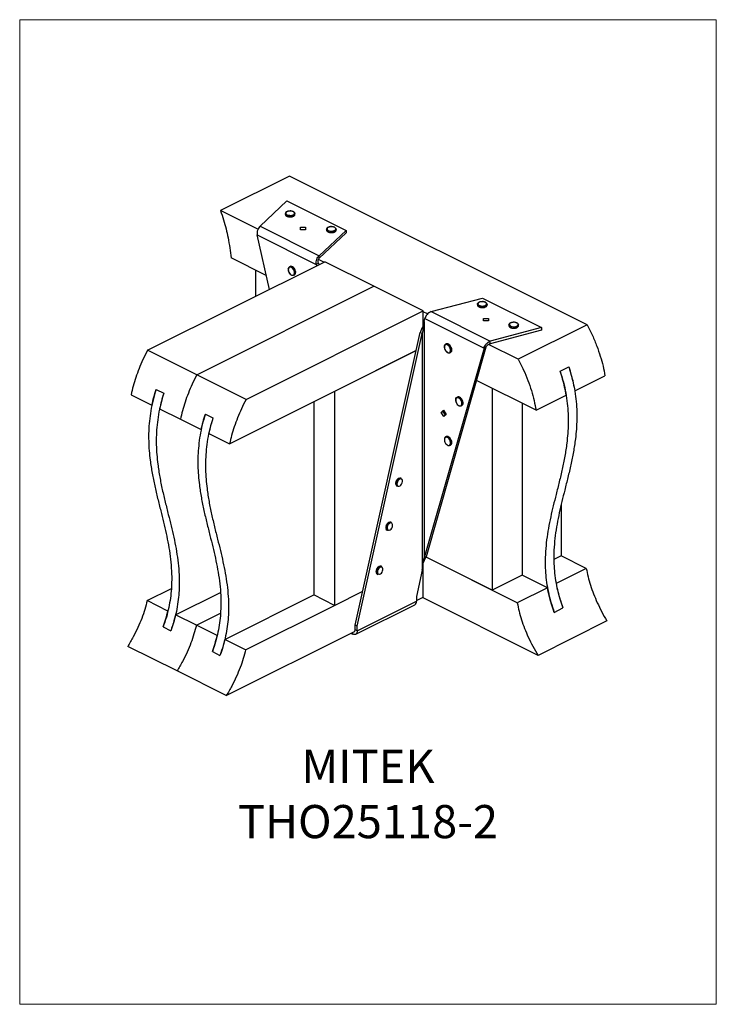
# Model space of a CAD drawing. Units: millimetres. Extents: x 592 to 1327, y 0 to 1040.
import ezdxf

# ---------------------------------------------------------------- set-up
doc = ezdxf.new("R2010")
doc.units = ezdxf.units.MM
doc.header["$MEASUREMENT"] = 0
doc.layers.get('0').update_dxf_attribs({"linetype": 'CONTINUOUS', "lineweight": 15})
doc.layers.get('Defpoints').update_dxf_attribs({"linetype": 'CONTINUOUS'})
doc.layers.add('OBJ', color=179, linetype='CONTINUOUS')
doc.styles.add('SLDTEXTSTYLE0', font='TXT', dxfattribs={"width": 0.605})

msp = doc.modelspace()

# ---------------------------------------------------------------- linework, layer by layer
at = {"color": 7, "linetype": 'Continuous', "lineweight": 25}
for p, q in [((877, 874.4), (804.3, 838.1)), ((1191.2, 717.3), (877, 874.4)), ((846, 821.5), (874.4, 848.3)), ((874.4, 848.3), (936.8, 817.1)), ((843.8, 818.3), (804.3, 838.1)), ((872.7, 834.8), (872.7, 834.9)), ((872.7, 834.8), (872.7, 834)), ((882.8, 834), (882.8, 834.8)), ((846, 821.5), (908.3, 790.3)), ((843, 812.4), (905.3, 781.2)), ((855.8, 754.7), (843, 812.4)), ((888.6, 820.4), (893.9, 820.4)), ((888.6, 817.8), (888.6, 820.4)), ((893.9, 817.8), (888.6, 817.8)), ((893.9, 820.4), (893.9, 817.8)), ((936.8, 817.1), (908.3, 790.3)), ((936.8, 814.4), (908.3, 787.7)), ((916.2, 818.2), (916.2, 817.5)), ((926.3, 818.3), (926.3, 818.2)), ((926.3, 817.5), (926.3, 818.2)), ((936.8, 817.1), (936.8, 814.4)), ((908.3, 787.7), (908.3, 790.3)), ((727.3, 690.5), (914.3, 784)), ((852.5, 769.4), (815.4, 788)), ((907.5, 782.3), (905.3, 781.2)), ((905.3, 781.2), (905.7, 779.7)), ((907.5, 782.3), (907.9, 780.7)), ((913.4, 783.5), (907.7, 786.4)), ((966.2, 758), (914.3, 784)), ((841.6, 747.6), (841.6, 774.9)), ((875.7, 776.4), (875.7, 775.9)), ((875.7, 775.9), (875.7, 775.7)), ((877.7, 779), (877.1, 778.7)), ((881.6, 769.6), (882.3, 770)), ((779.2, 664.5), (966.2, 758)), ((1018.2, 732), (966.2, 758)), ((1026.5, 731.3), (1080.6, 745.6)), ((1075.5, 739.1), (1075.5, 738.3)), ((1080.6, 745.6), (1142.9, 714.5)), ((1085.6, 739.1), (1085.5, 738.9)), ((1085.6, 738.3), (1085.6, 739.1)), ((831.2, 638.5), (1018.2, 732)), ((1018.2, 716.3), (1018.2, 732)), ((1022.8, 728.8), (1018.2, 731.1)), ((1026.5, 731.3), (1088.8, 700.1)), ((1019.1, 720.8), (1019.9, 723.9)), ((1019.1, 720.8), (1019.1, 471.2)), ((1019.9, 723.9), (1082.3, 692.7)), ((1081.9, 724.2), (1087.2, 724.2)), ((1081.9, 721.5), (1081.9, 724.2)), ((1087.2, 721.5), (1081.9, 721.5)), ((1087.2, 724.2), (1087.2, 721.5)), ((1108.6, 717.3), (1108.6, 717.4)), ((1108.6, 717.3), (1108.6, 716.5)), ((1191.2, 717.3), (1118.5, 681)), ((1118.7, 716.5), (1118.7, 717.3)), ((946.4, 400.3), (1015, 709.2)), ((948.6, 399.2), (1017.2, 708.1)), ((1017.2, 708.1), (1015, 709.2)), ((1017.2, 708.1), (1017.2, 458.5)), ((1142.9, 714.5), (1088.8, 700.1)), ((1142.9, 711.8), (1088.8, 697.4)), ((1142.9, 714.5), (1142.9, 711.8)), ((1042.5, 697.2), (1041.8, 696.9)), ((1118.5, 681), (1087, 696.7)), ((1088.8, 697.4), (1088.8, 700.1)), ((779.2, 664.5), (727.3, 690.5)), ((813.9, 591.7), (1010.8, 690.1)), ((1010.8, 690.1), (924.7, 647.1)), ((1082.3, 692.7), (1019.1, 471.2)), ((1084.4, 693.8), (1021.2, 472.3)), ((1040.4, 694.6), (1040.4, 694)), ((1046.4, 687.8), (1047, 688.2)), ((1084.4, 693.8), (1082.3, 692.7)), ((1162.6, 668.5), (1171.7, 673)), ((831.2, 638.5), (779.2, 664.5)), ((1137.2, 627.1), (1074.4, 658.5)), ((1178.1, 647.6), (1209.9, 663.5)), ((736.3, 649.2), (744.4, 645.2)), ((924.7, 647.1), (924.7, 647.1)), ((924.7, 647.1), (924.7, 421.2)), ((1090.9, 650.2), (1090.9, 437.1)), ((710, 643.6), (731.9, 632.7)), ((902.7, 636.1), (902.7, 432.2)), ((1052.4, 638.7), (1052.3, 638.5)), ((1054.4, 641.1), (1053.7, 640.8)), ((1122.7, 634.3), (1122.7, 453)), ((1137.2, 627.1), (1169, 643)), ((740, 628.6), (761.9, 617.7)), ((1037, 624.9), (1039.4, 627.1)), ((1037, 624.9), (1039.1, 626)), ((1039.8, 620.5), (1037, 624.9)), ((1039.1, 626), (1039.8, 626.6)), ((1041.6, 622.1), (1039.1, 626)), ((1039.4, 627.1), (1042.3, 622.7)), ((1058.3, 631.8), (1058.9, 632.1)), ((761.9, 617.7), (783.9, 606.7)), ((788.3, 623.2), (796.3, 619.2)), ((1042.3, 622.7), (1039.8, 620.5)), ((791.9, 602.7), (813.9, 591.7)), ((1042.5, 599.4), (1041.8, 599.1)), ((1046.4, 590), (1047, 590.3)), ((995.1, 555.1), (994.4, 555.4)), ((990.3, 547.2), (991, 546.9)), ((1163.6, 527), (1163.6, 473.5)), ((980, 500.7), (980.6, 500.4)), ((984.7, 508.6), (984.1, 508.9)), ((1018.2, 465.7), (1019.4, 468.9)), ((1021.2, 472.3), (1019.1, 471.2)), ((1090.9, 437.1), (1021.1, 472)), ((1117.4, 423.8), (1021.1, 472)), ((1163.6, 473.5), (1155.9, 469.6)), ((1190.2, 460.2), (1163.6, 473.5)), ((974.4, 462), (973.8, 462.4)), ((1017.2, 458.5), (1010.9, 430.4)), ((1018.2, 429.8), (1018.2, 465.5)), ((1190.2, 460.2), (1158.3, 444.3)), ((969.7, 454.2), (970.3, 453.8)), ((1122.7, 453), (1090.9, 437.1)), ((1149.3, 439.7), (1122.7, 453)), ((726.9, 426.2), (752.4, 439)), ((1149.3, 439.7), (1117.4, 423.8)), ((748.8, 415.2), (726.9, 426.2)), ((756.9, 411.2), (804.3, 434.9)), ((808.8, 385.2), (902.7, 432.2)), ((924.7, 421.2), (902.7, 432.2)), ((924.7, 421.2), (954.4, 436.1)), ((1010.9, 430.4), (1010.9, 425.5)), ((1010.9, 426.2), (1018.2, 429.8)), ((1139.3, 368.4), (1017.3, 429.4)), ((830.8, 374.3), (924.7, 421.2)), ((946.9, 390.7), (1009.2, 421.8)), ((948.6, 394.3), (1010.9, 425.5)), ((1156.5, 413.8), (1165.6, 418.4)), ((778.8, 400.2), (756.9, 411.2)), ((778.8, 400.2), (804.3, 413)), ((743.8, 398.4), (751.8, 394.4)), ((800.8, 389.3), (778.8, 400.2)), ((948.6, 399.2), (946.4, 400.3)), ((946.4, 395.4), (946.4, 400.3)), ((948.6, 394.3), (946.4, 395.4)), ((948.6, 394.3), (948.6, 399.2)), ((1212, 404.7), (1139.3, 368.4)), ((830.8, 374.3), (808.8, 385.2)), ((810.4, 325.9), (945.8, 393.6)), ((942.1, 391.7), (943.8, 390.9)), ((943.8, 390.9), (943.8, 392.6)), ((758.5, 351.9), (706.5, 377.9)), ((795.7, 372.4), (803.7, 368.4)), ((810.4, 325.9), (758.5, 351.9))]:
    msp.add_line(p, q, dxfattribs=at)
at = {"color": 7, "linetype": 'Continuous', "lineweight": 25, "flags": 128}
for points in [[(873.3, 833.6), (872.8, 834.3), (872.7, 834.8)], [(872.7, 834), (872.8, 833.5), (873.3, 832.8)], [(873.7, 834.1), (874.5, 833.6), (875.6, 833.2), (876.9, 833), (878.3, 832.9), (879.6, 833.1), (880.8, 833.5), (881.6, 834), (882.2, 834.6), (882.3, 835.3), (882, 836), (881.4, 836.6), (880.4, 837.1), (879.2, 837.4), (877.8, 837.5), (876.5, 837.4), (875.2, 837.1), (874.2, 836.7), (873.5, 836.1), (873.1, 835.4), (873.2, 834.8), (873.7, 834.1)], [(882.8, 834.8), (882.8, 834.6), (882.4, 833.9), (881.8, 833.3), (880.7, 832.8), (879.5, 832.4), (878.1, 832.3), (876.6, 832.4), (875.3, 832.6), (874.1, 833), (873.3, 833.6)], [(873.3, 832.8), (874.1, 832.2), (875.3, 831.8), (876.6, 831.6), (878.1, 831.5), (879.5, 831.7), (880.7, 832), (881.8, 832.5), (882.4, 833.1), (882.8, 833.8), (882.8, 834)], [(916.7, 817.1), (916.3, 817.8), (916.2, 818.3)], [(916.2, 817.5), (916.3, 817), (916.7, 816.3)], [(917.2, 817.6), (917.9, 817), (919, 816.6), (920.3, 816.4), (921.7, 816.4), (923, 816.5), (924.2, 816.9), (925.1, 817.4), (925.7, 818), (925.8, 818.7), (925.6, 819.4), (925, 820), (924, 820.5), (922.8, 820.8), (921.5, 820.9), (920.1, 820.9), (918.9, 820.6), (917.8, 820.2), (917.1, 819.6), (916.7, 818.9), (916.7, 818.3), (917.2, 817.6)], [(926.3, 818.2), (926.3, 818), (925.9, 817.3), (925.2, 816.7), (924.2, 816.2), (922.9, 815.9), (921.5, 815.7), (920, 815.8), (918.7, 816.1), (917.6, 816.5), (916.7, 817.1)], [(916.7, 816.3), (917.6, 815.7), (918.7, 815.3), (920, 815), (921.5, 814.9), (922.9, 815.1), (924.2, 815.4), (925.2, 815.9), (925.9, 816.5), (926.3, 817.2), (926.3, 817.5)], [(875.8, 776.5), (875.9, 777), (876.3, 778), (877, 778.6), (877.8, 778.9), (878.8, 778.8), (879.8, 778.3), (880.8, 777.5), (881.6, 776.4), (882.3, 775.1), (882.8, 773.8), (882.9, 772.5), (882.8, 771.3), (882.4, 770.3), (881.8, 769.7), (880.9, 769.4), (879.9, 769.5), (879.3, 769.8)], [(875.8, 775.5), (876, 774.3), (876.4, 773), (877.1, 771.8), (877.9, 770.8), (878.9, 770.1), (879.8, 769.7), (880.7, 769.7), (881.5, 770.1), (882, 770.9), (882.3, 771.9), (882.2, 773.1), (881.9, 774.3), (881.4, 775.6), (880.6, 776.7), (879.7, 777.6), (878.7, 778.1), (877.8, 778.3), (877, 778.1), (876.3, 777.5), (875.9, 776.6), (875.8, 775.5)], [(882.3, 770), (882.4, 770), (883.1, 770.7), (883.5, 771.6), (883.6, 772.8), (883.4, 774.1), (883, 775.4), (882.3, 776.7), (881.4, 777.8), (880.4, 778.6), (879.4, 779.1), (878.5, 779.2), (877.7, 779)], [(1075.5, 738.9), (1075.5, 739), (1075.6, 739.7)], [(1085.5, 738.9), (1085.4, 738.5), (1084.9, 737.8), (1084, 737.2), (1082.8, 736.8), (1081.4, 736.6), (1080, 736.6), (1078.6, 736.7), (1077.4, 737.1), (1076.4, 737.6), (1075.7, 738.3), (1075.5, 738.9)], [(1075.5, 738.3), (1075.5, 738.2), (1075.7, 737.5), (1076.4, 736.8), (1077.4, 736.3), (1078.6, 735.9), (1080, 735.8), (1081.4, 735.8), (1082.8, 736), (1084, 736.4), (1084.9, 737), (1085.4, 737.7), (1085.6, 738.3)], [(1076, 740), (1075.9, 739.3), (1076.2, 738.7), (1076.9, 738.1), (1077.8, 737.6), (1079.1, 737.3), (1080.4, 737.2), (1081.8, 737.3), (1083, 737.5), (1084, 738), (1084.8, 738.6), (1085.1, 739.3), (1085, 739.9), (1084.5, 740.6), (1083.7, 741.1), (1082.6, 741.5), (1081.3, 741.7), (1079.9, 741.8), (1078.6, 741.6), (1077.4, 741.2), (1076.6, 740.7), (1076, 740)], [(1118.7, 717.3), (1118.7, 717.2), (1118.4, 716.5), (1117.8, 715.9), (1116.8, 715.3), (1115.6, 715), (1114.2, 714.8), (1112.7, 714.8), (1111.4, 715.1), (1110.2, 715.5), (1109.3, 716), (1108.7, 716.7), (1108.6, 717.3)], [(1109.1, 717.8), (1109.2, 717.1), (1109.8, 716.5), (1110.6, 716), (1111.8, 715.6), (1113.1, 715.4), (1114.5, 715.4), (1115.8, 715.7), (1116.9, 716.1), (1117.7, 716.6), (1118.2, 717.3), (1118.2, 718), (1117.9, 718.6), (1117.1, 719.2), (1116.1, 719.6), (1114.8, 719.9), (1113.5, 720), (1112.1, 719.9), (1110.9, 719.6), (1110, 719.1), (1109.3, 718.5), (1109.1, 717.8)], [(1108.6, 716.5), (1108.7, 715.9), (1109.3, 715.2), (1110.2, 714.7), (1111.4, 714.3), (1112.7, 714), (1114.2, 714), (1115.6, 714.2), (1116.8, 714.5), (1117.8, 715.1), (1118.4, 715.7), (1118.7, 716.4), (1118.7, 716.5)], [(1040.5, 693.8), (1040.7, 692.6), (1041.1, 691.3), (1041.7, 690.1), (1042.6, 689.1), (1043.5, 688.3), (1044.5, 687.9), (1045.4, 687.9), (1046.1, 688.3), (1046.7, 689), (1047, 690), (1047, 691.2), (1046.7, 692.4), (1046.2, 693.7), (1045.4, 694.8), (1044.5, 695.7), (1043.5, 696.3), (1042.6, 696.5), (1041.7, 696.3), (1041.1, 695.8), (1040.7, 694.9), (1040.5, 693.8)], [(1040.6, 694.7), (1040.7, 695.3), (1041.1, 696.2), (1041.8, 696.8), (1042.6, 697.1), (1043.6, 696.9), (1044.6, 696.4), (1045.6, 695.6), (1046.4, 694.5), (1047.1, 693.2), (1047.5, 691.9), (1047.7, 690.6), (1047.5, 689.4), (1047.1, 688.5), (1046.4, 687.9), (1045.6, 687.6), (1044.6, 687.8), (1044, 688)], [(1047, 688.2), (1047.1, 688.2), (1047.7, 688.8), (1048.2, 689.7), (1048.3, 690.9), (1048.2, 692.2), (1047.7, 693.5), (1047.1, 694.8), (1046.2, 695.9), (1045.3, 696.7), (1044.2, 697.3), (1043.3, 697.4), (1042.5, 697.2)], [(1052.5, 638.8), (1052.7, 639.7), (1053.3, 640.5), (1054, 640.9), (1054.9, 641), (1056, 640.7), (1057, 640), (1057.9, 639.1), (1058.7, 637.9), (1059.2, 636.5), (1059.5, 635.2), (1059.5, 634), (1059.3, 632.9), (1058.7, 632.1), (1058, 631.7), (1057.1, 631.6), (1056.1, 631.9), (1055.8, 632)], [(1052.5, 638.3), (1052.5, 637.1), (1052.8, 635.8), (1053.3, 634.5), (1054.1, 633.4), (1055, 632.6), (1056, 632), (1056.9, 631.8), (1057.8, 632), (1058.4, 632.6), (1058.8, 633.5), (1058.9, 634.6), (1058.8, 635.8), (1058.3, 637.1), (1057.7, 638.3), (1056.8, 639.3), (1055.9, 640), (1054.9, 640.4), (1054, 640.4), (1053.3, 640), (1052.7, 639.3), (1052.5, 638.3)], [(1058.9, 632.1), (1059.4, 632.4), (1059.9, 633.2), (1060.2, 634.3), (1060.2, 635.5), (1059.9, 636.9), (1059.3, 638.2), (1058.5, 639.4), (1057.6, 640.4), (1056.6, 641), (1055.6, 641.3), (1054.7, 641.3), (1054.4, 641.1)], [(1040.7, 597.1), (1040.5, 596), (1040.7, 594.7), (1041.1, 593.4), (1041.8, 592.2), (1042.6, 591.2), (1043.6, 590.5), (1044.5, 590.1), (1045.4, 590.1), (1046.2, 590.5), (1046.7, 591.2), (1047, 592.2), (1047, 593.4), (1046.7, 594.7), (1046.1, 595.9), (1045.4, 597), (1044.5, 597.9), (1043.5, 598.5), (1042.5, 598.7), (1041.7, 598.5), (1041.1, 597.9), (1040.7, 597.1)], [(1041.8, 599.1), (1042.6, 599.3), (1043.6, 599.1), (1044.6, 598.6), (1045.6, 597.8), (1046.4, 596.7), (1047.1, 595.4), (1047.5, 594), (1047.7, 592.7), (1047.5, 591.6), (1047.1, 590.7), (1046.4, 590), (1046.4, 590)], [(1047, 590.3), (1047.1, 590.4), (1047.7, 591), (1048.2, 591.9), (1048.3, 593.1), (1048.2, 594.4), (1047.8, 595.7), (1047.1, 597), (1046.2, 598.1), (1045.3, 598.9), (1044.2, 599.4), (1043.3, 599.6), (1042.5, 599.4)], [(990.5, 550.4), (990.4, 549.2), (990.6, 548.2), (991.1, 547.4), (991.8, 547), (992.7, 547), (993.7, 547.4), (994.6, 548.2), (995.4, 549.3), (996, 550.6), (996.2, 551.8), (996.2, 553), (995.8, 553.9), (995.2, 554.5), (994.4, 554.7), (993.5, 554.4), (992.5, 553.8), (991.6, 552.9), (991, 551.7), (990.5, 550.4)], [(989.3, 550.9), (989.1, 549.6), (989.2, 548.9)], [(989.8, 548.7), (989.8, 549.3), (989.9, 550.5)], [(978.9, 504.4), (978.8, 503.1), (978.9, 502.4)], [(979.5, 502.1), (979.4, 502.8), (979.6, 504)], [(980.2, 503.9), (980.1, 502.7), (980.3, 501.6), (980.8, 500.9), (981.5, 500.5), (982.4, 500.5), (983.4, 500.9), (984.3, 501.7), (985.1, 502.8), (985.6, 504), (985.9, 505.3), (985.9, 506.5), (985.5, 507.4), (984.9, 508), (984.1, 508.2), (983.1, 507.9), (982.2, 507.3), (981.3, 506.4), (980.6, 505.2), (980.2, 503.9)], [(968.6, 457.8), (968.5, 456.6), (968.5, 455.9)], [(969.2, 455.6), (969.1, 456.3), (969.3, 457.5)], [(969.9, 457.4), (969.8, 456.2), (970, 455.1), (970.5, 454.4), (971.2, 454), (972.1, 454), (973.1, 454.4), (974, 455.2), (974.8, 456.3), (975.3, 457.5), (975.6, 458.8), (975.5, 459.9), (975.2, 460.9), (974.6, 461.5), (973.7, 461.6), (972.8, 461.4), (971.9, 460.8), (971, 459.8), (970.3, 458.7), (969.9, 457.4)], [(948.6, 394.3), (948.5, 393.2), (948.2, 392.3), (947.8, 391.5), (947.2, 390.9), (946.5, 390.5), (945.7, 390.4), (944.8, 390.5), (943.8, 390.9)]]:
    msp.add_lwpolyline(points, dxfattribs=at)
at = {"color": 7, "linetype": 'Continuous', "lineweight": 25}
for centre, radius, start, end in [((1042.9, 597), 2.28, 117.9459, 168.5925), ((995.6, 549.7), 6.49, 120.6747, 169.2787), ((996.1, 549.4), 6.33, 119.1926, 169.8661), ((993.5, 553.3), 2.28, 66.7531, 121.5623), ((994.2, 553), 2.25, 66.6119, 119.7692), ((991.5, 549.2), 2.36, 187.6264, 239.0412), ((992.2, 548.9), 2.38, 186.0786, 238.8785), ((985.3, 503.2), 6.49, 120.6747, 169.2787), ((981.2, 502.7), 2.36, 187.6264, 239.0412), ((981.9, 502.4), 2.38, 186.0786, 238.8785), ((985.8, 502.9), 6.33, 119.1926, 169.8661), ((983.2, 506.8), 2.28, 66.7531, 121.5623), ((983.8, 506.5), 2.25, 66.6119, 119.7692), ((975, 456.6), 6.49, 120.6747, 169.2787), ((975.5, 456.4), 6.33, 119.1926, 169.8661), ((972.9, 460.3), 2.28, 66.7531, 121.5623), ((973.5, 460), 2.25, 66.6119, 119.7692), ((970.9, 456.2), 2.36, 187.6264, 239.0412), ((971.5, 455.9), 2.38, 186.0786, 238.8785), ((1007.1, 425.1), 3.86, 302.6962, 5.9747), ((944.5, 395.1), 1.91, 288.0279, 8.6411)]:
    msp.add_arc(centre, radius, start, end, dxfattribs=at)
for points, knots in [([(804.3, 838.1), (805.4, 834.8), (807.5, 828.3), (810.2, 818.7), (812.4, 808.8), (814.2, 798.5), (815, 791.5), (815.4, 788)], [0, 0, 0, 0, 0.194486, 0.384113, 0.570095, 0.786064, 1, 1, 1, 1]), ([(872.7, 834.2), (872.7, 834.2), (872.6, 833.8), (872.8, 833.2), (873.2, 832.8), (873.4, 832.6)], [0, 0, 0, 0, 0.119189, 0.551072, 1, 1, 1, 1]), ([(877, 837.5), (876.8, 837.5), (876.2, 837.5), (875.2, 837.3), (874.1, 836.8), (873.3, 836.2), (872.8, 835.6), (872.7, 835.1), (872.7, 834.9)], [0, 0, 0, 0, 0.067663, 0.2657, 0.465277, 0.667796, 0.848023, 1, 1, 1, 1]), ([(873.4, 832.6), (873.5, 832.5), (873.9, 832.2), (874.7, 831.7), (876, 831.4), (877, 831.3), (877.6, 831.3), (877.7, 831.3)], [0, 0, 0, 0, 0.13903, 0.399623, 0.661234, 0.92129, 1, 1, 1, 1]), ([(882.7, 834.8), (882.7, 835), (882.7, 835.5), (882.2, 836.1), (881.5, 836.7), (880.5, 837.2), (879.2, 837.5), (878, 837.6), (877.3, 837.5), (877, 837.5)], [0, 0, 0, 0, 0.118103, 0.261375, 0.412523, 0.572878, 0.734266, 0.894718, 1, 1, 1, 1]), ([(877.7, 831.3), (878, 831.3), (878.8, 831.3), (880, 831.5), (881.1, 831.9), (882, 832.5), (882.6, 833.1), (882.8, 833.7), (882.7, 834.1), (882.7, 834.2)], [0, 0, 0, 0, 0.118589, 0.289204, 0.460935, 0.634981, 0.792798, 0.940392, 1, 1, 1, 1]), ([(920.5, 821), (920.3, 820.9), (919.7, 820.9), (918.8, 820.7), (917.6, 820.3), (916.8, 819.7), (916.3, 819), (916.2, 818.5), (916.2, 818.3)], [0, 0, 0, 0, 0.064008, 0.25986, 0.45724, 0.657535, 0.835702, 1, 1, 1, 1]), ([(916.2, 817.7), (916.2, 817.6), (916.1, 817.3), (916.3, 816.7), (916.7, 816.3), (916.8, 816.1)], [0, 0, 0, 0, 0.128643, 0.581713, 1, 1, 1, 1]), ([(916.8, 816.1), (917, 816), (917.3, 815.6), (918.2, 815.2), (919.4, 814.9), (920.4, 814.7), (921, 814.7), (921.1, 814.7)], [0, 0, 0, 0, 0.13917, 0.398793, 0.660332, 0.920347, 1, 1, 1, 1]), ([(926.3, 818.3), (926.3, 818.5), (926.2, 818.9), (925.8, 819.6), (925, 820.2), (924, 820.6), (922.8, 820.9), (921.5, 821), (920.8, 821), (920.5, 821)], [0, 0, 0, 0, 0.107023, 0.251695, 0.404371, 0.566312, 0.729269, 0.891284, 1, 1, 1, 1]), ([(921.1, 814.7), (921.4, 814.7), (922.2, 814.7), (923.4, 814.9), (924.5, 815.3), (925.5, 815.9), (926.1, 816.5), (926.3, 817.2), (926.3, 817.5), (926.3, 817.6)], [0, 0, 0, 0, 0.116323, 0.284539, 0.453744, 0.625106, 0.799325, 0.94485, 1, 1, 1, 1]), ([(875.7, 775.7), (875.7, 775.5), (875.7, 774.8), (875.9, 773.8), (876.3, 772.9), (876.5, 772.5)], [0, 0, 0, 0, 0.211454, 0.610506, 1, 1, 1, 1]), ([(876.5, 772.5), (876.5, 772.5), (876.7, 772.1), (877.3, 771.4), (878.1, 770.4), (878.8, 770), (879.1, 769.8)], [0, 0, 0, 0, 0.008049, 0.344745, 0.682625, 1, 1, 1, 1]), ([(1075.5, 738.6), (1075.5, 738.6), (1075.4, 738.4), (1075.5, 737.8), (1075.9, 737.1), (1076.6, 736.5), (1077.5, 736), (1078.7, 735.7), (1079.9, 735.5), (1080.6, 735.5), (1080.8, 735.6)], [0, 0, 0, 0, 0.01055, 0.156084, 0.297256, 0.443616, 0.600176, 0.759084, 0.917051, 1, 1, 1, 1]), ([(1080.5, 741.8), (1080.1, 741.8), (1079.3, 741.8), (1078, 741.5), (1076.9, 741.1), (1076.1, 740.5), (1075.8, 740.1), (1075.6, 739.8)], [0, 0, 0, 0, 0.18569, 0.39429, 0.604496, 0.817787, 1, 1, 1, 1]), ([(1085.5, 738.8), (1085.5, 738.9), (1085.6, 739.1), (1085.5, 739.7), (1085.1, 740.4), (1084.3, 741), (1083.3, 741.4), (1082, 741.7), (1081.1, 741.9), (1080.6, 741.8), (1080.5, 741.8)], [0, 0, 0, 0, 0.014913, 0.16943, 0.319362, 0.477407, 0.645165, 0.814072, 0.981997, 1, 1, 1, 1]), ([(1080.8, 735.6), (1081, 735.6), (1081.7, 735.6), (1082.8, 735.8), (1083.9, 736.2), (1084.8, 736.7), (1085.3, 737.4), (1085.6, 738), (1085.5, 738.3), (1085.5, 738.4)], [0, 0, 0, 0, 0.08413, 0.2622, 0.441422, 0.623045, 0.787912, 0.942038, 1, 1, 1, 1]), ([(1109.2, 718.6), (1109, 718.4), (1108.7, 718.1), (1108.6, 717.7), (1108.6, 717.4)], [0, 0, 0, 0, 0.466912, 1, 1, 1, 1]), ([(1113.4, 720), (1113.1, 720), (1112.4, 720), (1111.3, 719.8), (1110.2, 719.4), (1109.4, 718.9), (1109.2, 718.6), (1109.2, 718.6)], [0, 0, 0, 0, 0.157463, 0.416737, 0.677885, 0.942742, 1, 1, 1, 1]), ([(1118.7, 717.3), (1118.7, 717.5), (1118.7, 717.9), (1118.2, 718.6), (1117.5, 719.2), (1116.5, 719.6), (1115.3, 720), (1114.2, 720.1), (1113.6, 720), (1113.4, 720)], [0, 0, 0, 0, 0.117281, 0.268223, 0.426403, 0.594849, 0.76493, 0.934008, 1, 1, 1, 1]), ([(1191.2, 717.3), (1193.1, 713.6), (1196.8, 706.3), (1201.4, 695.1), (1205.1, 684.3), (1208, 673.8), (1209.3, 666.9), (1209.9, 663.5)], [0, 0, 0, 0, 0.215732, 0.420959, 0.618437, 0.810706, 1, 1, 1, 1]), ([(1018.4, 716.7), (1018.3, 716.6), (1017.7, 715.4), (1016.4, 712.9), (1015.5, 710.4), (1015, 709.2)], [0, 0, 0, 0, 0.086846, 0.543423, 1, 1, 1, 1]), ([(1108.6, 716.6), (1108.6, 716.5), (1108.6, 716.1), (1108.9, 715.4), (1109.6, 714.8), (1110.5, 714.3), (1111.7, 713.9), (1112.6, 713.8), (1113.1, 713.8), (1113.2, 713.8)], [0, 0, 0, 0, 0.100979, 0.263787, 0.43097, 0.610524, 0.794474, 0.977395, 1, 1, 1, 1]), ([(1113.2, 713.8), (1113.6, 713.8), (1114.4, 713.7), (1115.7, 713.9), (1116.9, 714.3), (1117.8, 714.9), (1118.4, 715.5), (1118.7, 716.1), (1118.7, 716.4), (1118.7, 716.5)], [0, 0, 0, 0, 0.145066, 0.310894, 0.477608, 0.646346, 0.817935, 0.962042, 1, 1, 1, 1]), ([(727.3, 690.5), (725.6, 687.2), (722.4, 680.9), (718.3, 671.2), (714.9, 661.9), (712, 652.7), (710.7, 646.6), (710, 643.6)], [0, 0, 0, 0, 0.214641, 0.419968, 0.618041, 0.810797, 1, 1, 1, 1]), ([(1040.4, 694), (1040.4, 693.8), (1040.4, 693.1), (1040.6, 692.1), (1041, 691.2), (1041.2, 690.8)], [0, 0, 0, 0, 0.211506, 0.610471, 1, 1, 1, 1]), ([(1041.2, 690.8), (1041.2, 690.8), (1041.4, 690.4), (1041.9, 689.6), (1042.8, 688.7), (1043.4, 688.2), (1043.8, 688)], [0, 0, 0, 0, 0.007818, 0.339975, 0.673228, 1, 1, 1, 1]), ([(1118.5, 681), (1120.4, 677.2), (1124.1, 669.9), (1128.7, 658.8), (1132.4, 648), (1135.3, 637.4), (1136.5, 630.5), (1137.2, 627.1)], [0, 0, 0, 0, 0.215732, 0.420959, 0.618437, 0.810706, 1, 1, 1, 1]), ([(1162.6, 668.5), (1163.8, 664.6), (1166.2, 656.9), (1168.7, 645.5), (1170.3, 634.4), (1171.1, 623.6), (1171.2, 613), (1170.7, 602.6), (1169.6, 591.1), (1167.6, 578.5), (1164.9, 565), (1161.7, 551.6), (1158.5, 538.8), (1155.4, 526.5), (1152.6, 514.6), (1150.2, 502.6), (1148.3, 490.5), (1147.1, 478.2), (1146.7, 466.6), (1147.1, 455.7), (1148.2, 445.5), (1150.1, 435.1), (1152.7, 424.5), (1155.3, 417.4), (1156.5, 413.8)], [0, 0, 0, 0, 0.040651, 0.08045, 0.119894, 0.159369, 0.19915, 0.239406, 0.280218, 0.337237, 0.395147, 0.453635, 0.512302, 0.564845, 0.616859, 0.668058, 0.71822, 0.767221, 0.81508, 0.852071, 0.888691, 0.925252, 0.962178, 1, 1, 1, 1]), ([(1171.7, 673), (1172.9, 669.1), (1175.3, 661.5), (1177.8, 650.1), (1179.4, 639), (1180.2, 628.2), (1180.3, 617.6), (1179.8, 607.2), (1178.7, 595.6), (1176.7, 583.1), (1174, 569.6), (1170.8, 556.2), (1167.6, 543.4), (1164.5, 531), (1161.7, 519.1), (1159.3, 507.1), (1157.4, 495), (1156.2, 482.8), (1155.8, 471.1), (1156.2, 460.2), (1157.3, 450.1), (1159.2, 439.7), (1161.8, 429.1), (1164.4, 422), (1165.6, 418.4)], [0, 0, 0, 0, 0.040651, 0.08045, 0.119894, 0.159369, 0.19915, 0.239406, 0.280218, 0.337237, 0.395147, 0.453635, 0.512302, 0.564845, 0.616859, 0.668058, 0.71822, 0.767221, 0.81508, 0.852071, 0.888691, 0.925252, 0.962178, 1, 1, 1, 1]), ([(1169, 643), (1168.5, 645.8), (1167.5, 651.4), (1165.3, 659.9), (1163.5, 665.6), (1162.6, 668.5)], [0, 0, 0, 0, 0.32885, 0.661365, 1, 1, 1, 1]), ([(1171.7, 673), (1172.6, 670.1), (1174.4, 664.4), (1176.5, 655.9), (1177.6, 650.3), (1178.1, 647.6)], [0, 0, 0, 0, 0.338635, 0.67115, 1, 1, 1, 1]), ([(779.2, 664.5), (777.6, 661.2), (774.4, 654.9), (770.3, 645.3), (766.8, 635.9), (764, 626.7), (762.6, 620.6), (761.9, 617.7)], [0, 0, 0, 0, 0.214641, 0.419968, 0.618041, 0.810797, 1, 1, 1, 1]), ([(779.2, 664.5), (777.6, 661.2), (774.4, 654.9), (770.3, 645.3), (766.8, 635.9), (764, 626.7), (762.6, 620.6), (761.9, 617.7)], [0, 0, 0, 0, 0.214641, 0.419968, 0.618041, 0.810797, 1, 1, 1, 1]), ([(736.3, 649.2), (735.2, 645.4), (732.9, 637.8), (730.6, 626.6), (729.1, 615.7), (728.4, 605), (728.4, 594.6), (728.9, 584.4), (730.1, 573), (732.1, 560.6), (734.8, 547.3), (737.9, 534.1), (741.1, 521.4), (744.2, 509.1), (746.9, 497.2), (749.3, 485.2), (751.3, 473.1), (752.5, 460.8), (752.9, 449.3), (752.5, 438.7), (751.5, 428.9), (749.7, 418.9), (747.3, 408.7), (744.9, 401.8), (743.8, 398.4)], [0, 0, 0, 0, 0.040505, 0.080249, 0.119701, 0.159223, 0.19907, 0.239399, 0.280279, 0.337378, 0.395346, 0.453876, 0.512578, 0.565843, 0.618572, 0.670475, 0.721326, 0.771001, 0.819518, 0.855678, 0.891479, 0.9272, 0.963217, 1, 1, 1, 1]), ([(731.9, 632.7), (732.5, 635.4), (733.8, 640.9), (735.5, 646.4), (736.3, 649.2)], [0, 0, 0, 0, 0.495922, 1, 1, 1, 1]), ([(744.4, 645.2), (743.3, 641.3), (741, 633.8), (738.7, 622.6), (737.2, 611.7), (736.5, 601), (736.4, 590.6), (737, 580.3), (738.2, 569), (740.1, 556.6), (742.8, 543.3), (746, 530.1), (749.1, 517.4), (752.2, 505.1), (755, 493.1), (757.4, 481.2), (759.3, 469.1), (760.6, 456.8), (760.9, 445.3), (760.5, 434.6), (759.5, 424.8), (757.8, 414.8), (755.3, 404.6), (753, 397.8), (751.8, 394.4)], [0, 0, 0, 0, 0.040505, 0.080249, 0.119701, 0.159223, 0.19907, 0.239399, 0.280279, 0.337378, 0.395346, 0.453876, 0.512578, 0.565843, 0.618572, 0.670475, 0.721326, 0.771001, 0.819518, 0.855678, 0.891479, 0.9272, 0.963217, 1, 1, 1, 1]), ([(744.4, 645.2), (743.5, 642.4), (741.8, 636.9), (740.6, 631.4), (740, 628.6)], [0, 0, 0, 0, 0.504078, 1, 1, 1, 1]), ([(831.2, 638.5), (829.5, 635.3), (826.3, 628.9), (822.2, 619.3), (818.8, 609.9), (815.9, 600.7), (814.6, 594.7), (813.9, 591.7)], [0, 0, 0, 0, 0.214641, 0.419968, 0.618041, 0.810797, 1, 1, 1, 1]), ([(1052.3, 638.5), (1052.3, 638.3), (1052.3, 637.7), (1052.4, 636.6), (1052.8, 635.3), (1053.2, 634.4), (1053.5, 634.1), (1053.5, 634)], [0, 0, 0, 0, 0.148162, 0.426629, 0.705161, 0.983541, 1, 1, 1, 1]), ([(1053.5, 634), (1053.8, 633.7), (1054.3, 633), (1055, 632.3), (1055.5, 632.1), (1055.6, 632.1)], [0, 0, 0, 0, 0.408743, 0.845224, 1, 1, 1, 1]), ([(788.3, 623.2), (787.1, 619.4), (784.9, 611.9), (782.6, 600.7), (781.1, 589.7), (780.4, 579.1), (780.3, 568.6), (780.9, 558.4), (782, 547), (784, 534.7), (786.7, 521.3), (789.9, 508.1), (793, 495.4), (796.1, 483.1), (798.9, 471.2), (801.3, 459.2), (803.2, 447.1), (804.5, 434.9), (804.8, 423.4), (804.4, 412.7), (803.4, 402.9), (801.7, 392.9), (799.2, 382.7), (796.9, 375.9), (795.7, 372.4)], [0, 0, 0, 0, 0.040505, 0.080249, 0.119701, 0.159223, 0.19907, 0.239399, 0.280279, 0.337378, 0.395346, 0.453876, 0.512578, 0.565843, 0.618572, 0.670475, 0.721326, 0.771001, 0.819518, 0.855678, 0.891479, 0.9272, 0.963217, 1, 1, 1, 1]), ([(783.9, 606.7), (784.5, 609.4), (785.7, 614.9), (787.4, 620.4), (788.3, 623.2)], [0, 0, 0, 0, 0.495922, 1, 1, 1, 1]), ([(796.3, 619.2), (795.2, 615.4), (792.9, 607.8), (790.6, 596.6), (789.1, 585.7), (788.4, 575), (788.4, 564.6), (788.9, 554.4), (790.1, 543), (792.1, 530.6), (794.8, 517.3), (797.9, 504.1), (801.1, 491.4), (804.2, 479.1), (806.9, 467.2), (809.3, 455.2), (811.3, 443.1), (812.5, 430.8), (812.9, 419.3), (812.5, 408.7), (811.5, 398.9), (809.7, 388.9), (807.3, 378.7), (804.9, 371.8), (803.7, 368.4)], [0, 0, 0, 0, 0.040505, 0.080249, 0.119701, 0.159223, 0.19907, 0.239399, 0.280279, 0.337378, 0.395346, 0.453876, 0.512578, 0.565843, 0.618572, 0.670475, 0.721326, 0.771001, 0.819518, 0.855678, 0.891479, 0.9272, 0.963217, 1, 1, 1, 1]), ([(796.3, 619.2), (795.5, 616.4), (793.8, 610.9), (792.5, 605.4), (791.9, 602.7)], [0, 0, 0, 0, 0.504078, 1, 1, 1, 1]), ([(989.7, 552.6), (989.6, 552.4), (989.3, 551.9), (989.2, 551.4), (989.2, 551.2)], [0, 0, 0, 0, 0.538108, 1, 1, 1, 1]), ([(992.1, 555.2), (991.9, 555.1), (991.4, 554.9), (990.6, 554.1), (990, 553.3), (989.8, 552.8), (989.7, 552.6)], [0, 0, 0, 0, 0.209033, 0.546549, 0.885243, 1, 1, 1, 1]), ([(989.1, 550.9), (989.1, 550.7), (989, 550.1), (988.9, 549.5), (989.1, 549.1), (989.1, 549.1)], [0, 0, 0, 0, 0.257294, 0.908259, 1, 1, 1, 1]), ([(978.8, 504.3), (978.7, 504.2), (978.6, 503.6), (978.6, 503), (978.7, 502.6), (978.7, 502.6)], [0, 0, 0, 0, 0.257294, 0.908259, 1, 1, 1, 1]), ([(979.4, 506.1), (979.3, 505.9), (979, 505.4), (978.9, 504.9), (978.8, 504.7)], [0, 0, 0, 0, 0.538108, 1, 1, 1, 1]), ([(981.8, 508.7), (981.6, 508.6), (981.1, 508.3), (980.3, 507.6), (979.7, 506.8), (979.5, 506.3), (979.4, 506.1)], [0, 0, 0, 0, 0.209033, 0.546549, 0.885243, 1, 1, 1, 1]), ([(1019.4, 468.8), (1019.5, 469.1), (1020.2, 470.3), (1020.8, 471.4), (1021.2, 472.3)], [0, 0, 0, 0, 0.203737, 1, 1, 1, 1]), ([(968.4, 457.8), (968.4, 457.7), (968.3, 457.1), (968.3, 456.5), (968.4, 456.1), (968.4, 456.1)], [0, 0, 0, 0, 0.257294, 0.908259, 1, 1, 1, 1]), ([(969.1, 459.6), (968.9, 459.4), (968.7, 458.9), (968.6, 458.4), (968.5, 458.2)], [0, 0, 0, 0, 0.538108, 1, 1, 1, 1]), ([(971.5, 462.2), (971.3, 462.1), (970.8, 461.8), (970, 461.1), (969.4, 460.3), (969.1, 459.8), (969.1, 459.6)], [0, 0, 0, 0, 0.209033, 0.546549, 0.885243, 1, 1, 1, 1]), ([(1190.2, 460.2), (1190.8, 457.3), (1192, 451.4), (1194.5, 442.3), (1197.8, 433.2), (1201.8, 423.8), (1206.5, 414.2), (1210.1, 408), (1212, 404.7)], [0, 0, 0, 0, 0.155499, 0.313021, 0.474262, 0.641127, 0.815665, 1, 1, 1, 1]), ([(1156.5, 413.8), (1155.5, 416.8), (1153.4, 422.5), (1151, 431.2), (1149.8, 436.9), (1149.3, 439.7)], [0, 0, 0, 0, 0.339535, 0.671767, 1, 1, 1, 1]), ([(1158.3, 444.3), (1158.9, 441.5), (1160.1, 435.8), (1162.5, 427.1), (1164.6, 421.3), (1165.6, 418.4)], [0, 0, 0, 0, 0.328233, 0.660465, 1, 1, 1, 1]), ([(726.9, 426.2), (726.1, 423.1), (724.5, 416.9), (721.2, 407.3), (717.1, 397.6), (712.3, 387.7), (708.5, 381.2), (706.5, 377.9)], [0, 0, 0, 0, 0.186508, 0.377263, 0.574674, 0.781347, 1, 1, 1, 1]), ([(1117.4, 423.8), (1118, 420.9), (1119.2, 415), (1121.8, 406), (1125, 396.8), (1129, 387.4), (1133.8, 377.9), (1137.4, 371.6), (1139.3, 368.4)], [0, 0, 0, 0, 0.155499, 0.313021, 0.474262, 0.641127, 0.815665, 1, 1, 1, 1]), ([(743.8, 398.4), (744.7, 401.2), (746.7, 406.8), (748.1, 412.5), (748.8, 415.2)], [0, 0, 0, 0, 0.504812, 1, 1, 1, 1]), ([(756.9, 411.2), (756.2, 408.4), (754.7, 402.8), (752.8, 397.2), (751.8, 394.4)], [0, 0, 0, 0, 0.495188, 1, 1, 1, 1]), ([(778.8, 400.2), (778, 397.2), (776.4, 390.9), (773.1, 381.4), (769.1, 371.7), (764.2, 361.7), (760.4, 355.2), (758.5, 351.9)], [0, 0, 0, 0, 0.186508, 0.377263, 0.574674, 0.781347, 1, 1, 1, 1]), ([(778.8, 400.2), (778, 397.2), (776.4, 390.9), (773.1, 381.4), (769.1, 371.7), (764.2, 361.7), (760.4, 355.2), (758.5, 351.9)], [0, 0, 0, 0, 0.186508, 0.377263, 0.574674, 0.781347, 1, 1, 1, 1]), ([(795.7, 372.4), (796.7, 375.3), (798.6, 380.9), (800.1, 386.5), (800.8, 389.3)], [0, 0, 0, 0, 0.504812, 1, 1, 1, 1]), ([(808.8, 385.2), (808.1, 382.5), (806.7, 376.8), (804.7, 371.2), (803.7, 368.4)], [0, 0, 0, 0, 0.495188, 1, 1, 1, 1]), ([(830.8, 374.3), (830, 371.2), (828.4, 364.9), (825.1, 355.4), (821, 345.7), (816.1, 335.7), (812.3, 329.3), (810.4, 325.9)], [0, 0, 0, 0, 0.186508, 0.377263, 0.574674, 0.781347, 1, 1, 1, 1])]:
    msp.add_open_spline(points, degree=3, knots=knots, dxfattribs=at)
for points in [[(846, 821.5), (845.5, 821), (844.6, 820.1), (843.4, 817.7), (842.8, 815), (842.9, 813.3), (843, 812.4)], [(905.3, 781.2), (905.3, 782.1), (905.1, 783.8), (905.8, 786.5), (906.9, 788.9), (907.9, 789.9), (908.3, 790.3)], [(907.5, 782.3), (907.4, 782.8), (907.2, 783.8), (907.3, 785.4), (907.8, 786.8), (908.1, 787.4), (908.3, 787.7)], [(1026.5, 731.3), (1025.7, 730.9), (1024.2, 730.3), (1022.1, 728.4), (1020.6, 726.1), (1020.2, 724.6), (1019.9, 723.9)], [(1019.1, 720.8), (1018.7, 718.8), (1018.1, 714.7), (1017.5, 710.3), (1017.2, 708.1)], [(1082.3, 692.7), (1082.5, 693.5), (1082.9, 694.9), (1084.5, 697.2), (1086.5, 699.1), (1088, 699.8), (1088.8, 700.1)], [(1084.4, 693.8), (1084.6, 694.2), (1085, 694.9), (1086.1, 696.1), (1087.4, 697), (1088.3, 697.3), (1088.8, 697.4)], [(1017.2, 458.5), (1017.5, 460.7), (1018.1, 465.1), (1018.7, 469.2), (1019.1, 471.2)]]:
    msp.add_open_spline(points, degree=3, dxfattribs=at)
at = {"layer": 'Defpoints', "lineweight": 9}
msp.add_lwpolyline([(592.4, 0), (592.4, 1039.5), (1327.4, 1039.5), (1327.4, 0), (592.4, 0)], close=True, dxfattribs=at)

# ---------------------------------------------------------------- texts
at = {"layer": 'OBJ', "color": 7, "insert": (959.9, 175.4), "char_height": 35, "attachment_point": 8, "style": 'SLDTEXTSTYLE0'}
msp.add_mtext('{\\fArial|b0|i0|c0|p34;MITEK THO25118-2}', dxfattribs=at)

doc.saveas('drawing.dxf')
